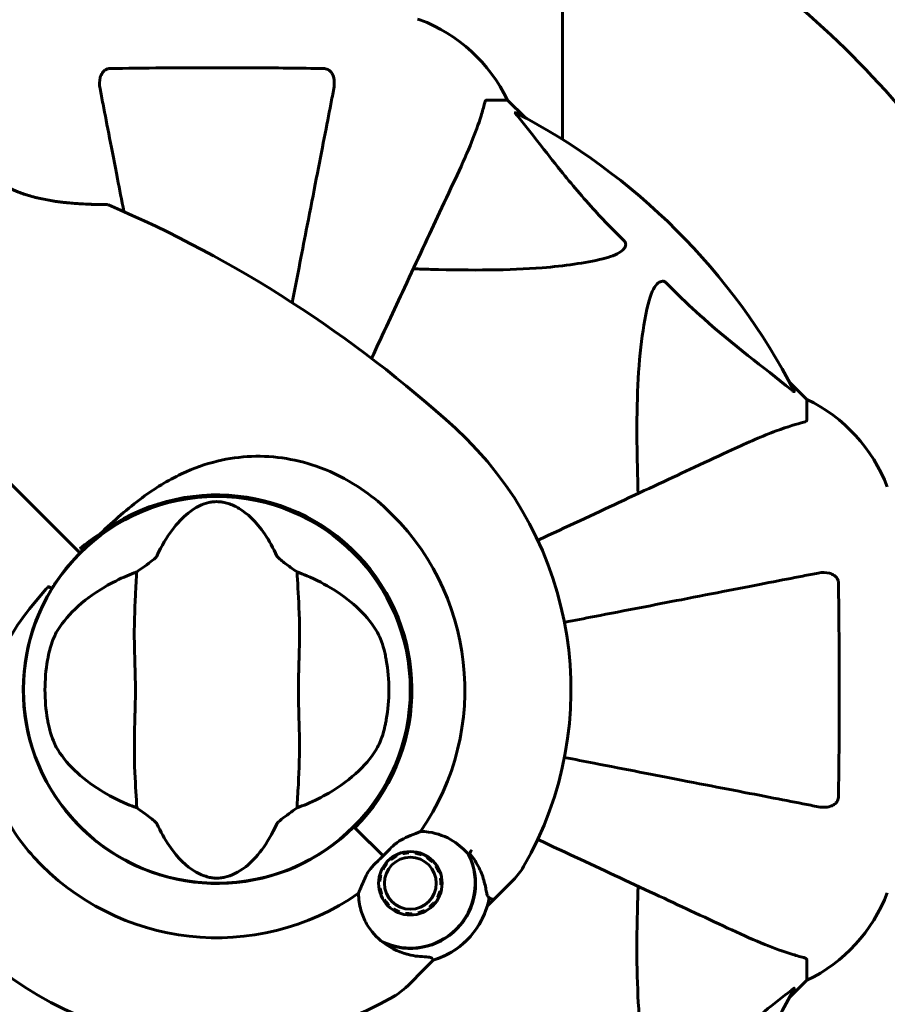
# Model space of a CAD drawing. Units: millimetres. Extents: x 3205 to 17337, y 2516 to 18699.
# Drawn here: x 13539 to 13674, y 8287 to 8440 of the extents above; entities that cross this region are included whole.
import ezdxf

# ---------------------------------------------------------------- set-up
doc = ezdxf.new("R2010")
doc.units = ezdxf.units.MM
doc.header["$LTSCALE"] = 100
doc.layers.add('Widoczne (ISO)', color=7, linetype='Continuous', lineweight=60)
doc.layers.add('Wymiar (ISO)', color=7, linetype='Continuous', lineweight=18, true_color=0x00803f)
doc.styles.add('Tekst etykiety (ISO)', font='tahoma.ttf')
doc.dimstyles.new('Domyślne (ISO)', dxfattribs={"dimscale": 100, "dimtxt": 3.5, "dimasz": 2.5, "dimexe": 3.175, "dimexo": 0, "dimgap": 0.762, "dimtad": 1, "dimtoh": 1, "dimdec": 0, "dimrnd": 1e-08, "dimzin": 0, "dimtxsty": 'Tekst etykiety (ISO)', "dimcen": 0.09, "dimdle": 10, "dimclrd": 256, "dimclre": 256, "dimclrt": 256, "dimadec": 0, "dimazin": 0, "dimtfac": 0.714286, "dimtdec": 0, "dimtmove": 0, "dimatfit": 3, "dimfxl": 1, "dimtolj": 1, "dimtzin": 0, "dimlwd": -1, "dimlwe": -1, "dimarcsym": 0})

# ---------------------------------------------------------------- blocks, each defined once
blk = doc.blocks.new('*D6')
at = {"layer": 'Defpoints', "color": 0, "transparency": 16777216}
for p in [(9684.45, 13365.77), (10334.46, 3767.49), (17019.65, 3767.49)]:
    blk.add_point(p, dxfattribs=at)
at = {"layer": 'Wymiar (ISO)', "transparency": 16777216}
for p, q in [((9684.45, 13365.77), (17337.15, 13365.77)), ((17019.65, 13115.77), (17019.65, 4017.49)), ((10334.46, 3767.49), (17337.15, 3767.49))]:
    blk.add_line(p, q, dxfattribs=at)
for points in [[(16977.98, 13115.77), (17061.31, 13115.77), (17019.65, 13365.77)], [(16977.98, 4017.49), (17061.31, 4017.49), (17019.65, 3767.49)]]:
    blk.add_solid(points, dxfattribs=at)
at = {"layer": 'Wymiar (ISO)', "transparency": 16777216, "insert": (16577.46, 8566.63), "char_height": 350, "attachment_point": 2, "rotation": 90, "style": 'Tekst etykiety (ISO)'}
blk.add_mtext('\\A1;9598', dxfattribs=at)
blk = doc.blocks.new('*D9')
at = {"layer": 'Defpoints', "color": 0, "transparency": 16777216}
for p in [(5741.05, 8343.12), (14545.43, 8328.12), (14545.43, 2833.89)]:
    blk.add_point(p, dxfattribs=at)
at = {"layer": 'Wymiar (ISO)', "transparency": 16777216}
for p, q in [((5741.05, 8343.12), (5741.05, 2516.39)), ((14545.43, 8328.12), (14545.43, 2516.39)), ((5991.05, 2833.89), (14295.43, 2833.89))]:
    blk.add_line(p, q, dxfattribs=at)
for points in [[(5991.05, 2875.56), (5991.05, 2792.23), (5741.05, 2833.89)], [(14295.43, 2875.56), (14295.43, 2792.23), (14545.43, 2833.89)]]:
    blk.add_solid(points, dxfattribs=at)
at = {"layer": 'Wymiar (ISO)', "transparency": 16777216, "insert": (10143.24, 3276.08), "char_height": 350, "attachment_point": 2, "style": 'Tekst etykiety (ISO)'}
blk.add_mtext('\\A1;8804', dxfattribs=at)

msp = doc.modelspace()

# ---------------------------------------------------------------- linework, layer by layer
at = {"layer": 'Widoczne (ISO)'}
for p, q in [((13623.32, 8503.69), (13623.32, 8421.48)), ((13611.58, 8427.62), (13614.75, 8427.62)), ((13617.49, 8424.87), (13614.75, 8427.62)), ((13614.75, 8427.62), (13617.49, 8424.87)), ((13661.45, 8380.92), (13658.7, 8383.66)), ((13658.7, 8383.66), (13661.45, 8380.92)), ((13661.45, 8377.75), (13661.45, 8380.92)), ((13565.35, 8365.54), (13565.35, 8365.49)), ((13573.55, 8365.49), (13573.55, 8365.54)), ((13587.71, 8359.67), (13587.67, 8359.64)), ((13547.74, 8357.33), (13546.51, 8358.56)), ((13546.51, 8358.56), (13547.74, 8357.33)), ((13548.09, 8356.97), (13547.74, 8357.33)), ((13547.74, 8357.33), (13548.09, 8356.97)), ((13593.47, 8353.84), (13593.5, 8353.88)), ((13539.58, 8339.72), (13539.53, 8339.72)), ((13599.37, 8339.72), (13599.32, 8339.72)), ((13539.53, 8331.52), (13539.58, 8331.52)), ((13599.32, 8331.52), (13599.37, 8331.52)), ((13545.43, 8317.4), (13545.39, 8317.36)), ((13590.95, 8314.11), (13590.8, 8314.26)), ((13595.35, 8309.72), (13590.95, 8314.11)), ((13595.35, 8309.72), (13591.31, 8313.75)), ((13551.19, 8311.56), (13551.23, 8311.6)), ((13597.36, 8309.87), (13597.44, 8309.72)), ((13598.37, 8310.07), (13598.32, 8310.24)), ((13599.35, 8310.4), (13599.36, 8310.23)), ((13600.35, 8310.18), (13600.38, 8310.35)), ((13601.38, 8310.08), (13601.32, 8309.92)), ((13602.21, 8309.47), (13602.3, 8309.61)), ((13595.76, 8308.57), (13595.89, 8308.47)), ((13596.6, 8309.17), (13596.49, 8309.31)), ((13603.11, 8308.96), (13602.98, 8308.84)), ((13603.61, 8308.06), (13603.76, 8308.16)), ((13594.82, 8306.74), (13594.99, 8306.7)), ((13595.35, 8307.63), (13595.19, 8307.71)), ((13604.23, 8307.23), (13604.06, 8307.17)), ((13565.35, 8305.75), (13565.35, 8305.7)), ((13573.55, 8305.7), (13573.55, 8305.75)), ((13594.84, 8305.71), (13594.66, 8305.72)), ((13604.32, 8306.21), (13604.49, 8306.24)), ((13604.55, 8305.2), (13604.38, 8305.21)), ((13612.8, 8303.1), (13615.68, 8305.98)), ((13594.72, 8304.69), (13594.89, 8304.71)), ((13595.15, 8303.75), (13594.99, 8303.68)), ((13604.22, 8304.22), (13604.39, 8304.18)), ((13595.45, 8302.76), (13595.6, 8302.86)), ((13596.23, 8302.08), (13596.11, 8301.96)), ((13603.32, 8302.45), (13603.45, 8302.35)), ((13604.02, 8303.21), (13603.86, 8303.29)), ((13611.58, 8301.88), (13612.8, 8303.1)), ((13596.91, 8301.31), (13597, 8301.45)), ((13597.9, 8301), (13597.83, 8300.84)), ((13598.83, 8300.57), (13598.86, 8300.74)), ((13599.86, 8300.69), (13599.87, 8300.52)), ((13600.89, 8300.68), (13600.84, 8300.85)), ((13601.78, 8301.2), (13601.85, 8301.05)), ((13602.72, 8301.61), (13602.61, 8301.75)), ((13603.19, 8293.48), (13601.96, 8292.26)), ((13661.45, 8293.48), (13661.45, 8290.32)), ((13601.96, 8292.26), (13599.09, 8289.38)), ((13658.7, 8287.57), (13661.45, 8290.32)), ((13661.45, 8290.32), (13658.7, 8287.57))]:
    msp.add_line(p, q, dxfattribs=at)
for centre, radius in [((13569.45, 8335.62), 30.15), ((13599.61, 8305.46), 4.95), ((13599.61, 8305.46), 4.05)]:
    msp.add_circle(centre, radius, dxfattribs=at)
for centre, radius, start, end in [((13600.75, 8439.21), 1, 69.1867, 90), ((13600.75, 8439.21), 1, 69.1867, 90), ((13592.22, 8416.78), 25, 25.6956, 69.1867), ((13592.22, 8416.78), 25, 25.6956, 69.1867), ((13569.45, 8335.62), 101.36, 27.3738, 62.6262), ((13552.36, 8410.8), 0.5, 66.7412, 89.778), ((13475.92, 8232.97), 194.07, 47.662, 66.7412), ((13650.61, 8358.39), 25, 20.8133, 64.3044), ((13650.61, 8358.39), 25, 20.8133, 64.3044), ((13569.45, 8335.62), 55.2, 330.0482, 47.662), ((13569.45, 8335.62), 30.2, 315, 135), ((13569.45, 8335.62), 30.41, 315, 126.7901), ((13569.45, 8335.62), 38.66, 325.161, 47.662), ((13569.45, 8335.62), 30.2, 135, 135.8934), ((13569.45, 8335.62), 30.2, 148.387, 315), ((13569.45, 8335.62), 26.81, 170.0493, 189.9507), ((13569.45, 8335.62), 26.81, 350.0493, 9.9507), ((13569.45, 8335.62), 38.66, 222.338, 304.839), ((13599.61, 8305.46), 10.11, 244.0409, 25.9591), ((13599.61, 8305.46), 10.17, 245.6097, 26.1603), ((13569.45, 8335.62), 46.93, 326.7502, 327.8557), ((13608.61, 8313.05), 10, 315, 330.0482), ((13650.61, 8312.85), 25, 295.6956, 339.1867), ((13650.61, 8312.85), 25, 295.6956, 339.1867), ((13599.61, 8305.46), 12.5, 286.6424, 349.6349), ((13599.61, 8305.46), 12.5, 286.6424, 343.3576), ((13569.45, 8335.62), 55.2, 222.338, 299.9518), ((13592.01, 8296.45), 10, 299.9518, 315), ((13569.45, 8335.62), 101.36, 297.3738, 332.6262)]:
    msp.add_arc(centre, radius, start, end, dxfattribs=at)
for points, knots in [([(13638.54, 8457.38), (13640.11, 8456.49), (13641.68, 8455.56), (13650.22, 8450.26), (13656.87, 8445.28), (13669.03, 8434.36), (13674.56, 8428.42), (13683.92, 8416.55), (13688.17, 8410.22), (13695.7, 8396.62), (13698.97, 8389.36), (13704.23, 8374.32), (13706.22, 8366.54), (13708.4, 8353.51), (13708.97, 8348.27), (13709.25, 8343.12)], [4.328542, 4.328542, 4.328542, 4.328542, 4.864176, 4.864176, 7.296264, 7.296264, 9.728352, 9.728352, 11.988191, 11.988191, 14.248031, 14.248031, 16.50787, 16.50787, 18.025448, 18.025448, 18.025448, 18.025448]), ([(13551.22, 8429.39), (13551.1, 8430), (13551.12, 8430.6), (13551.33, 8431.4), (13551.44, 8431.66), (13551.68, 8432.01), (13551.79, 8432.14), (13552.03, 8432.32), (13552.14, 8432.39), (13552.33, 8432.46), (13552.4, 8432.48), (13552.54, 8432.51), (13552.62, 8432.52), (13552.69, 8432.52)], [0, 0, 0, 0, 0.2316755, 0.2316755, 0.3642878, 0.3642878, 0.4481993, 0.4481993, 0.5091909, 0.5091909, 0.5443069, 0.5443069, 0.5810898, 0.5810898, 0.5810898, 0.5810898]), ([(13552.69, 8432.52), (13555.36, 8432.57), (13558.14, 8432.6), (13565.46, 8432.66), (13570.04, 8432.67), (13578.57, 8432.63), (13582.49, 8432.59), (13586.21, 8432.52)], [-3.948618, -3.948618, -3.948618, -3.948618, -3.078035, -3.078035, -1.710872, -1.710872, -0.498651, -0.498651, -0.498651, -0.498651]), ([(13586.21, 8432.52), (13586.33, 8432.51), (13586.46, 8432.49), (13586.7, 8432.41), (13586.81, 8432.36), (13587.02, 8432.21), (13587.12, 8432.11), (13587.34, 8431.85), (13587.44, 8431.67), (13587.64, 8431.2), (13587.72, 8430.87), (13587.77, 8430.13), (13587.75, 8429.75), (13587.67, 8429.39)], [0, 0, 0, 0, 0.0405527, 0.0405527, 0.0770027, 0.0770027, 0.1196644, 0.1196644, 0.1860906, 0.1860906, 0.2931262, 0.2931262, 0.4025768, 0.4025768, 0.4025768, 0.4025768]), ([(13551.22, 8429.39), (13551.37, 8428.64), (13551.52, 8427.83), (13552, 8425.39), (13552.34, 8423.63), (13553.09, 8419.75), (13553.51, 8417.62), (13554.27, 8413.71), (13554.6, 8412), (13554.95, 8410.22)], [0.494658, 0.494658, 0.494658, 0.494658, 1.116027, 1.116027, 2.232055, 2.232055, 3.348082, 3.348082, 4.144817, 4.144817, 4.144817, 4.144817]), ([(13581.19, 8396.01), (13582.02, 8400.3), (13582.8, 8404.33), (13583.52, 8408.03), (13584.03, 8410.61), (13584.5, 8413.05), (13585.39, 8417.62), (13585.8, 8419.74), (13586.56, 8423.63), (13586.9, 8425.39), (13587.37, 8427.83), (13587.53, 8428.64), (13587.67, 8429.39)], [2.867497, 2.867497, 2.867497, 2.867497, 4.465509, 4.465509, 4.465509, 5.581887, 5.581887, 6.698264, 6.698264, 7.814641, 7.814641, 8.436361, 8.436361, 8.436361, 8.436361]), ([(13606.89, 8415.92), (13607.74, 8417.73), (13608.51, 8419.45), (13609.75, 8422.52), (13610.24, 8423.89), (13610.85, 8425.84), (13611.04, 8426.51), (13611.19, 8427.11)], [-2.92386, -2.92386, -2.92386, -2.92386, -1.830399, -1.830399, -0.841636, -0.841636, -0.273628, -0.273628, -0.273628, -0.273628]), ([(13611.58, 8427.62), (13611.5, 8427.62), (13611.44, 8427.59), (13611.31, 8427.46), (13611.25, 8427.32), (13611.19, 8427.11)], [0, 0, 0, 0, 0.0651008, 0.0651008, 0.1767336, 0.1767336, 0.1767336, 0.1767336]), ([(13616.27, 8425.19), (13616.26, 8425.2), (13616.25, 8425.2), (13616.15, 8425.33), (13616.06, 8425.45), (13615.98, 8425.59), (13615.96, 8425.62), (13615.97, 8425.66), (13616, 8425.66), (13616.04, 8425.64), (13616.05, 8425.64), (13616.05, 8425.63)], [0.8751293, 0.8751293, 0.8751293, 0.8751293, 0.8786792, 0.8786792, 0.9337906, 0.9337906, 0.9692974, 0.9692974, 1.0016433, 1.0016433, 1.0082698, 1.0082698, 1.0082698, 1.0082698]), ([(13616.27, 8425.19), (13618.43, 8422.51), (13620.67, 8419.56), (13624.73, 8414.54), (13626.5, 8412.43), (13629.91, 8408.7), (13631.39, 8407.18), (13632.93, 8405.68)], [-3.381682, -3.381682, -3.381682, -3.381682, -2.051079, -2.051079, -1.136838, -1.136838, -0.473976, -0.473976, -0.473976, -0.473976]), ([(13552.36, 8411.3), (13552.36, 8411.3), (13552.33, 8411.31), (13552.2, 8411.31), (13552.1, 8411.31), (13551.83, 8411.31), (13551.66, 8411.31), (13551.24, 8411.32), (13550.98, 8411.32), (13550.38, 8411.33), (13550.02, 8411.34), (13549.19, 8411.38), (13548.7, 8411.4), (13547.6, 8411.46), (13546.98, 8411.51), (13545.63, 8411.64), (13544.89, 8411.73), (13543.75, 8411.9), (13543.37, 8411.96), (13542.62, 8412.1), (13542.26, 8412.17), (13541.2, 8412.41), (13540.49, 8412.59), (13539.21, 8413), (13538.63, 8413.2), (13537.57, 8413.64), (13537.08, 8413.87), (13536.16, 8414.33), (13535.74, 8414.57), (13534.95, 8415.05), (13534.58, 8415.3), (13533.87, 8415.81), (13533.54, 8416.06), (13532.91, 8416.58), (13532.62, 8416.83), (13532.08, 8417.33), (13531.83, 8417.57), (13531.39, 8418.02), (13531.2, 8418.22), (13530.87, 8418.58), (13530.73, 8418.73), (13530.54, 8418.95), (13530.47, 8419.03), (13530.38, 8419.13), (13530.36, 8419.16), (13530.36, 8419.16)], [-5.135325, -5.135325, -5.135325, -5.135325, -5.01869, -5.01869, -4.899461, -4.899461, -4.77145, -4.77145, -4.630815, -4.630815, -4.470475, -4.470475, -4.284616, -4.284616, -4.07056, -4.07056, -3.834097, -3.834097, -3.716513, -3.716513, -3.603757, -3.603757, -3.391802, -3.391802, -3.211601, -3.211601, -3.051451, -3.051451, -2.903662, -2.903662, -2.75807, -2.75807, -2.610572, -2.610572, -2.457406, -2.457406, -2.297033, -2.297033, -2.133025, -2.133025, -1.965731, -1.965731, -1.82289, -1.82289, -1.680048, -1.680048, -1.680048, -1.680048]), ([(13530.36, 8419.16), (13530.36, 8419.16), (13530.39, 8419.12), (13530.51, 8418.99), (13530.6, 8418.88), (13530.84, 8418.61), (13530.99, 8418.44), (13531.36, 8418.05), (13531.57, 8417.83), (13532.05, 8417.36), (13532.32, 8417.1), (13532.91, 8416.58), (13533.24, 8416.31), (13533.92, 8415.77), (13534.28, 8415.51), (13535.03, 8415), (13535.42, 8414.76), (13536.25, 8414.29), (13536.67, 8414.07), (13537.57, 8413.64), (13538.04, 8413.44), (13539.04, 8413.06), (13539.57, 8412.88), (13540.72, 8412.54), (13541.33, 8412.38), (13542.63, 8412.09), (13543.32, 8411.96), (13544.75, 8411.74), (13545.49, 8411.65), (13546.57, 8411.55), (13546.92, 8411.52), (13547.59, 8411.47), (13547.91, 8411.45), (13548.81, 8411.39), (13549.36, 8411.37), (13550.28, 8411.34), (13550.67, 8411.33), (13551.29, 8411.31), (13551.53, 8411.31), (13551.91, 8411.31), (13552.06, 8411.31), (13552.29, 8411.31), (13552.36, 8411.3), (13552.36, 8411.3)], [-1.680048, -1.680048, -1.680048, -1.680048, -1.516036, -1.516036, -1.349931, -1.349931, -1.182492, -1.182492, -1.016732, -1.016732, -0.853593, -0.853593, -0.695436, -0.695436, -0.544543, -0.544543, -0.397581, -0.397581, -0.252375, -0.252375, -0.10089, -0.10089, 0.063714, 0.063714, 0.249174, 0.249174, 0.460411, 0.460411, 0.696489, 0.696489, 0.814568, 0.814568, 0.928117, 0.928117, 1.142095, 1.142095, 1.321936, 1.321936, 1.474461, 1.474461, 1.607979, 1.607979, 1.77459, 1.77459, 1.77459, 1.77459]), ([(13593.56, 8387.32), (13595.36, 8391.19), (13597.08, 8394.87), (13600.71, 8402.65), (13602.55, 8406.6), (13604.16, 8410.06), (13605.15, 8412.19), (13606.07, 8414.14), (13606.89, 8415.92)], [2.519558, 2.519558, 2.519558, 2.519558, 4.11178, 4.11178, 6.128315, 6.128315, 6.128315, 7.369492, 7.369492, 7.369492, 7.369492]), ([(13632.93, 8405.68), (13632.93, 8405.68), (13632.94, 8405.67), (13632.99, 8405.61), (13633.03, 8405.56), (13633.1, 8405.45), (13633.13, 8405.4), (13633.18, 8405.25), (13633.19, 8405.17), (13633.19, 8404.94), (13633.14, 8404.81), (13633, 8404.53), (13632.89, 8404.39), (13632.77, 8404.27), (13632.33, 8403.83), (13631.55, 8403.4), (13630.14, 8402.98), (13629.88, 8402.92), (13629.62, 8402.85)], [3.5334714, 3.5334714, 3.5334714, 3.5334714, 3.5360525, 3.5360525, 3.5562458, 3.5562458, 3.5793269, 3.5793269, 3.6167663, 3.6167663, 3.6956214, 3.6956214, 3.804605, 3.804605, 3.804605, 4.1935737, 4.1935737, 4.2774028, 4.2774028, 4.2774028, 4.2774028]), ([(13629.62, 8402.85), (13626.78, 8402.19), (13623.63, 8401.74), (13615.02, 8401.05), (13609.22, 8401.04), (13601.89, 8401.23), (13600.99, 8401.26), (13600.07, 8401.29)], [-5.840535, -5.840535, -5.840535, -5.840535, -4.312329, -4.312329, -2.041689, -2.041689, -1.725445, -1.725445, -1.725445, -1.725445]), ([(13636.68, 8395.79), (13637.05, 8397.36), (13637.56, 8398.4), (13638.1, 8398.94), (13638.32, 8399.15), (13638.54, 8399.29), (13638.85, 8399.36), (13638.96, 8399.37), (13639.15, 8399.33), (13639.22, 8399.31), (13639.35, 8399.24), (13639.4, 8399.2), (13639.47, 8399.13), (13639.49, 8399.12), (13639.51, 8399.1)], [4.2161666, 4.2161666, 4.2161666, 4.2161666, 4.692072, 4.692072, 4.692072, 4.8854145, 4.8854145, 4.96663, 4.96663, 5.010038, 5.010038, 5.039388, 5.039388, 5.0498949, 5.0498949, 5.0498949, 5.0498949]), ([(13639.51, 8399.1), (13639.92, 8398.68), (13640.33, 8398.27), (13642.28, 8396.32), (13643.81, 8394.89), (13649.98, 8389.4), (13654.55, 8386.04), (13659.02, 8382.44)], [-3.292921, -3.292921, -3.292921, -3.292921, -3.092582, -3.092582, -2.344532, -2.344532, -0.096806, -0.096806, -0.096806, -0.096806]), ([(13635.12, 8366.24), (13635.06, 8368.22), (13635.01, 8370.14), (13634.86, 8378.38), (13634.98, 8384.07), (13635.82, 8391.42), (13636.19, 8393.66), (13636.68, 8395.79)], [-7.441453, -7.441453, -7.441453, -7.441453, -6.631063, -6.631063, -3.871284, -3.871284, -2.578772, -2.578772, -2.578772, -2.578772]), ([(13659.46, 8382.22), (13659.48, 8382.18), (13659.49, 8382.16), (13659.47, 8382.13), (13659.44, 8382.14), (13659.35, 8382.18), (13659.29, 8382.23), (13659.16, 8382.33), (13659.09, 8382.38), (13659.02, 8382.44)], [0.66790836, 0.66790836, 0.66790836, 0.66790836, 0.68756319, 0.68756319, 0.70698655, 0.70698655, 0.72910654, 0.72910654, 0.74763999, 0.74763999, 0.74763999, 0.74763999]), ([(13660.94, 8377.36), (13659.91, 8377.09), (13658.51, 8376.69), (13654.56, 8375.23), (13652.23, 8374.22), (13649.75, 8373.06)], [-2.891193, -2.891193, -2.891193, -2.891193, -1.528317, -1.528317, 0, 0, 0, 0]), ([(13660.94, 8377.36), (13661.1, 8377.41), (13661.24, 8377.45), (13661.41, 8377.58), (13661.45, 8377.65), (13661.45, 8377.75)], [0, 0, 0, 0, 0.1541752, 0.1541752, 0.2866473, 0.2866473, 0.2866473, 0.2866473]), ([(13649.75, 8373.06), (13647.97, 8372.24), (13646.02, 8371.32), (13643.89, 8370.33), (13640.43, 8368.72), (13636.48, 8366.88), (13628.21, 8363.02), (13623.96, 8361.04), (13619.48, 8358.95)], [4.887142, 4.887142, 4.887142, 4.887142, 6.128309, 6.128309, 6.128309, 8.145415, 8.145415, 9.965002, 9.965002, 9.965002, 9.965002]), ([(13551.24, 8359.97), (13553.39, 8361.99), (13555.55, 8363.92), (13559.76, 8367.04), (13561.77, 8368.29), (13567.67, 8371.08), (13571.35, 8371.9), (13578.48, 8372.17), (13582.11, 8371.56), (13587.61, 8369.52), (13589.56, 8368.53), (13592.85, 8366.41), (13594.21, 8365.35), (13595.49, 8364.2)], [0.437394, 0.437394, 0.437394, 0.437394, 1.335665, 1.335665, 2.108644, 2.108644, 3.44936, 3.44936, 4.840595, 4.840595, 5.656639, 5.656639, 6.296646, 6.296646, 6.296646, 6.296646]), ([(13560.08, 8356.49), (13561.58, 8359.71), (13563.27, 8361.86), (13566.12, 8364.11), (13567.23, 8364.61), (13568.44, 8364.89), (13568.66, 8364.92), (13569.04, 8364.96), (13569.21, 8364.97), (13569.55, 8364.98), (13569.7, 8364.97), (13570.04, 8364.95), (13570.22, 8364.92), (13570.66, 8364.85), (13570.93, 8364.78), (13571.74, 8364.52), (13572.33, 8364.26), (13574.13, 8363.16), (13575.52, 8361.94), (13577.6, 8358.87), (13578.23, 8357.74), (13578.81, 8356.49)], [0.206777, 0.206777, 0.206777, 0.206777, 1.765843, 1.765843, 2.836318, 2.836318, 3.102384, 3.102384, 3.308115, 3.308115, 3.490318, 3.490318, 3.717936, 3.717936, 4.112889, 4.112889, 4.940235, 4.940235, 6.583199, 6.583199, 7.390591, 7.390591, 7.390591, 7.390591]), ([(13551.24, 8359.97), (13550.15, 8359.27), (13549.1, 8358.5), (13548.1, 8357.67), (13548.09, 8357.67), (13548.08, 8357.66)], [2.9230718, 2.9230718, 2.9230718, 2.9230718, 3.1347187, 3.1347187, 3.136385, 3.136385, 3.136385, 3.136385]), ([(13543.73, 8351.45), (13543.9, 8351.72), (13544.07, 8351.99), (13545.28, 8353.82), (13546.46, 8355.3), (13547.76, 8356.64)], [8.9921845, 8.9921845, 8.9921845, 8.9921845, 9.0889572, 9.0889572, 9.6578931, 9.6578931, 9.6578931, 9.6578931]), ([(13556.94, 8354.02), (13557.33, 8354.28), (13557.75, 8354.58), (13558.63, 8355.22), (13559.05, 8355.54), (13559.58, 8355.96), (13559.75, 8356.11), (13559.93, 8356.28), (13559.98, 8356.34), (13560.05, 8356.43), (13560.07, 8356.46), (13560.08, 8356.49)], [0.0301438, 0.0301438, 0.0301438, 0.0301438, 0.2023187, 0.2023187, 0.3866192, 0.3866192, 0.4998078, 0.4998078, 0.5509934, 0.5509934, 0.5793275, 0.5793275, 0.5793275, 0.5793275]), ([(13578.81, 8356.49), (13578.83, 8356.46), (13578.85, 8356.42), (13578.91, 8356.34), (13578.96, 8356.3), (13579.08, 8356.17), (13579.18, 8356.08), (13579.46, 8355.85), (13579.69, 8355.66), (13580.58, 8354.98), (13581.31, 8354.46), (13581.95, 8354.02)], [0, 0, 0, 0, 0.0151508, 0.0151508, 0.033742, 0.033742, 0.0697851, 0.0697851, 0.143535, 0.143535, 0.3191937, 0.3191937, 0.3191937, 0.3191937]), ([(13556.94, 8354.02), (13556.9, 8352.96), (13556.82, 8351.74), (13556.62, 8348.06), (13556.54, 8345.46), (13556.6, 8341.76), (13556.66, 8340.01), (13556.75, 8336.33), (13556.75, 8334.74), (13556.69, 8332.23), (13556.66, 8331.38), (13556.56, 8328.03), (13556.55, 8325.3), (13556.75, 8320.62), (13556.89, 8318.74), (13556.94, 8317.22)], [-8.670723, -8.670723, -8.670723, -8.670723, -7.629846, -7.629846, -5.858386, -5.858386, -5.058101, -5.058101, -4.413951, -4.413951, -4.068779, -4.068779, -3.024201, -3.024201, -2.152299, -2.152299, -2.152299, -2.152299]), ([(13581.95, 8317.22), (13581.99, 8318.28), (13582.07, 8319.5), (13582.27, 8323.17), (13582.36, 8325.77), (13582.3, 8329.47), (13582.23, 8331.23), (13582.15, 8334.9), (13582.15, 8336.49), (13582.21, 8339), (13582.24, 8339.86), (13582.34, 8343.2), (13582.35, 8345.93), (13582.15, 8350.62), (13582.01, 8352.49), (13581.95, 8354.02)], [-8.670723, -8.670723, -8.670723, -8.670723, -7.629846, -7.629846, -5.858386, -5.858386, -5.058101, -5.058101, -4.413951, -4.413951, -4.068779, -4.068779, -3.024201, -3.024201, -2.152299, -2.152299, -2.152299, -2.152299]), ([(13544.4, 8344.55), (13545.11, 8345.8), (13546.09, 8347.04), (13548.62, 8349.47), (13550.18, 8350.64), (13553.07, 8352.32), (13554.22, 8352.9), (13555.45, 8353.42)], [0.001121, 0.001121, 0.001121, 0.001121, 0.764369, 0.764369, 1.553549, 1.553549, 2.013862, 2.013862, 2.013862, 2.013862]), ([(13583.45, 8353.42), (13584.96, 8352.78), (13586.36, 8352.05), (13589.16, 8350.31), (13590.5, 8349.26), (13592.84, 8347), (13593.79, 8345.78), (13594.49, 8344.55)], [0.194826, 0.194826, 0.194826, 0.194826, 0.760477, 0.760477, 1.454331, 1.454331, 2.202676, 2.202676, 2.202676, 2.202676]), ([(13663.22, 8353.84), (13662.47, 8353.7), (13661.66, 8353.54), (13659.22, 8353.07), (13657.46, 8352.73), (13653.58, 8351.97), (13651.45, 8351.56), (13646.89, 8350.67), (13644.45, 8350.2), (13641.87, 8349.69), (13637.73, 8348.89), (13633.17, 8348), (13626.77, 8346.76), (13625.22, 8346.46), (13623.63, 8346.15)], [0.494658, 0.494658, 0.494658, 0.494658, 1.116027, 1.116027, 2.232055, 2.232055, 3.348082, 3.348082, 4.464109, 4.464109, 4.464109, 6.253052, 6.253052, 6.814032, 6.814032, 6.814032, 6.814032]), ([(13663.22, 8353.84), (13663.83, 8353.96), (13664.44, 8353.95), (13665.23, 8353.74), (13665.49, 8353.63), (13665.84, 8353.39), (13665.97, 8353.27), (13666.15, 8353.03), (13666.22, 8352.92), (13666.29, 8352.74), (13666.31, 8352.67), (13666.34, 8352.52), (13666.35, 8352.45), (13666.35, 8352.38)], [0, 0, 0, 0, 0.2316755, 0.2316755, 0.3642878, 0.3642878, 0.4481993, 0.4481993, 0.5091909, 0.5091909, 0.5443069, 0.5443069, 0.5810898, 0.5810898, 0.5810898, 0.5810898]), ([(13540.87, 8309.58), (13538.72, 8311.94), (13536.94, 8314.61), (13534.13, 8320.75), (13533.25, 8324.21), (13532.87, 8331.18), (13533.34, 8334.58), (13535.45, 8340.87), (13536.92, 8343.64), (13540.02, 8348.08), (13541.4, 8349.75), (13542.85, 8351.38)], [0.155968, 0.155968, 0.155968, 0.155968, 1.115261, 1.115261, 2.198537, 2.198537, 3.266815, 3.266815, 4.24236, 4.24236, 4.896886, 4.896886, 4.896886, 4.896886]), ([(13543.28, 8351.7), (13543.27, 8351.7), (13543.27, 8351.71), (13543.27, 8351.71), (13543.26, 8351.71), (13543.24, 8351.71), (13543.23, 8351.71), (13543.19, 8351.69), (13543.14, 8351.66), (13543.01, 8351.56), (13542.92, 8351.46), (13542.85, 8351.38), (13542.85, 8351.38), (13542.85, 8351.38)], [-0.6769435, -0.6769435, -0.6769435, -0.6769435, -0.6754271, -0.6754271, -0.6691157, -0.6691157, -0.6591481, -0.6591481, -0.6186601, -0.6186601, -0.5430404, -0.5430404, -0.5428072, -0.5428072, -0.5428072, -0.5428072]), ([(13543.28, 8351.7), (13543.33, 8351.67), (13543.39, 8351.64), (13543.49, 8351.57), (13543.54, 8351.54), (13543.62, 8351.5), (13543.66, 8351.48), (13543.7, 8351.46), (13543.71, 8351.45), (13543.72, 8351.45), (13543.73, 8351.45), (13543.73, 8351.45), (13543.73, 8351.45), (13543.73, 8351.45)], [-0.08051023, -0.08051023, -0.08051023, -0.08051023, -0.06099229, -0.06099229, -0.04146746, -0.04146746, -0.02192661, -0.02192661, -0.01096396, -0.01096396, 0, 0, 0.00031689, 0.00031689, 0.00031689, 0.00031689]), ([(13666.35, 8352.38), (13666.4, 8349.7), (13666.43, 8346.93), (13666.49, 8339.61), (13666.5, 8335.03), (13666.46, 8326.49), (13666.42, 8322.57), (13666.35, 8318.86)], [-3.948618, -3.948618, -3.948618, -3.948618, -3.078035, -3.078035, -1.710872, -1.710872, -0.498651, -0.498651, -0.498651, -0.498651]), ([(13543.04, 8340.25), (13543.06, 8340.39), (13543.09, 8340.53), (13543.15, 8340.87), (13543.2, 8341.07), (13543.33, 8341.67), (13543.44, 8342.05), (13543.69, 8342.9), (13543.84, 8343.33), (13544.14, 8344.04), (13544.27, 8344.32), (13544.4, 8344.55)], [0.0015488, 0.0015488, 0.0015488, 0.0015488, 0.0439954, 0.0439954, 0.1059642, 0.1059642, 0.2312081, 0.2312081, 0.396855, 0.396855, 0.537373, 0.537373, 0.537373, 0.537373]), ([(13594.49, 8344.55), (13594.64, 8344.29), (13594.8, 8343.95), (13595.15, 8343.07), (13595.34, 8342.5), (13595.58, 8341.59), (13595.65, 8341.3), (13595.74, 8340.87), (13595.77, 8340.73), (13595.82, 8340.47), (13595.84, 8340.36), (13595.86, 8340.25)], [0.0009406, 0.0009406, 0.0009406, 0.0009406, 0.1628187, 0.1628187, 0.3680847, 0.3680847, 0.460016, 0.460016, 0.5029793, 0.5029793, 0.5371055, 0.5371055, 0.5371055, 0.5371055]), ([(13544.4, 8326.69), (13544.25, 8326.95), (13544.1, 8327.28), (13543.75, 8328.16), (13543.56, 8328.74), (13543.32, 8329.64), (13543.25, 8329.93), (13543.15, 8330.37), (13543.13, 8330.51), (13543.08, 8330.76), (13543.06, 8330.87), (13543.04, 8330.98)], [0.0009407, 0.0009407, 0.0009407, 0.0009407, 0.1628187, 0.1628187, 0.3680848, 0.3680848, 0.460016, 0.460016, 0.5029794, 0.5029794, 0.5371056, 0.5371056, 0.5371056, 0.5371056]), ([(13595.86, 8330.98), (13595.83, 8330.84), (13595.81, 8330.71), (13595.74, 8330.37), (13595.7, 8330.17), (13595.56, 8329.57), (13595.46, 8329.18), (13595.21, 8328.34), (13595.05, 8327.9), (13594.76, 8327.2), (13594.62, 8326.92), (13594.49, 8326.69)], [0.0015489, 0.0015489, 0.0015489, 0.0015489, 0.0439954, 0.0439954, 0.1059641, 0.1059641, 0.2312079, 0.2312079, 0.3968548, 0.3968548, 0.5373731, 0.5373731, 0.5373731, 0.5373731]), ([(13555.45, 8317.81), (13553.93, 8318.45), (13552.54, 8319.18), (13549.73, 8320.93), (13548.39, 8321.98), (13546.06, 8324.24), (13545.1, 8325.46), (13544.4, 8326.69)], [0.194826, 0.194826, 0.194826, 0.194826, 0.760477, 0.760477, 1.454331, 1.454331, 2.202676, 2.202676, 2.202676, 2.202676]), ([(13594.49, 8326.69), (13593.78, 8325.44), (13592.81, 8324.2), (13590.28, 8321.77), (13588.72, 8320.59), (13585.83, 8318.91), (13584.68, 8318.33), (13583.45, 8317.81)], [0.001121, 0.001121, 0.001121, 0.001121, 0.764369, 0.764369, 1.553549, 1.553549, 2.013862, 2.013862, 2.013862, 2.013862]), ([(13623.63, 8325.09), (13625.22, 8324.78), (13626.77, 8324.48), (13633.16, 8323.23), (13637.72, 8322.35), (13641.86, 8321.54), (13644.44, 8321.04), (13646.88, 8320.57), (13651.45, 8319.68), (13653.57, 8319.27), (13657.46, 8318.51), (13659.22, 8318.17), (13661.66, 8317.69), (13662.47, 8317.54), (13663.22, 8317.39)], [2.116985, 2.116985, 2.116985, 2.116985, 2.677464, 2.677464, 4.465509, 4.465509, 4.465509, 5.581887, 5.581887, 6.698264, 6.698264, 7.814641, 7.814641, 8.436361, 8.436361, 8.436361, 8.436361]), ([(13666.35, 8318.86), (13666.34, 8318.73), (13666.32, 8318.61), (13666.24, 8318.37), (13666.19, 8318.26), (13666.04, 8318.05), (13665.94, 8317.95), (13665.68, 8317.73), (13665.5, 8317.62), (13665.03, 8317.43), (13664.7, 8317.35), (13663.96, 8317.29), (13663.58, 8317.32), (13663.22, 8317.39)], [0, 0, 0, 0, 0.0405527, 0.0405527, 0.0770027, 0.0770027, 0.1196644, 0.1196644, 0.1860906, 0.1860906, 0.2931262, 0.2931262, 0.4025768, 0.4025768, 0.4025768, 0.4025768]), ([(13560.08, 8314.75), (13560.07, 8314.78), (13560.04, 8314.81), (13559.98, 8314.89), (13559.94, 8314.94), (13559.81, 8315.06), (13559.72, 8315.15), (13559.44, 8315.39), (13559.2, 8315.57), (13558.31, 8316.25), (13557.59, 8316.78), (13556.94, 8317.22)], [0, 0, 0, 0, 0.0151508, 0.0151508, 0.033742, 0.033742, 0.0697851, 0.0697851, 0.143535, 0.143535, 0.3191937, 0.3191937, 0.3191937, 0.3191937]), ([(13581.95, 8317.22), (13581.57, 8316.95), (13581.15, 8316.65), (13580.27, 8316.01), (13579.85, 8315.7), (13579.32, 8315.27), (13579.15, 8315.13), (13578.97, 8314.95), (13578.91, 8314.89), (13578.84, 8314.8), (13578.82, 8314.77), (13578.81, 8314.75)], [0.0301438, 0.0301438, 0.0301438, 0.0301438, 0.2023187, 0.2023187, 0.3866192, 0.3866192, 0.4998078, 0.4998078, 0.5509934, 0.5509934, 0.5793275, 0.5793275, 0.5793275, 0.5793275]), ([(13578.81, 8314.75), (13577.31, 8311.52), (13575.62, 8309.38), (13572.78, 8307.13), (13571.67, 8306.63), (13570.46, 8306.35), (13570.23, 8306.31), (13569.86, 8306.27), (13569.69, 8306.26), (13569.35, 8306.26), (13569.19, 8306.26), (13568.85, 8306.29), (13568.68, 8306.31), (13568.24, 8306.39), (13567.97, 8306.46), (13567.15, 8306.71), (13566.57, 8306.97), (13564.76, 8308.07), (13563.37, 8309.3), (13561.3, 8312.36), (13560.67, 8313.5), (13560.08, 8314.75)], [0.206777, 0.206777, 0.206777, 0.206777, 1.765843, 1.765843, 2.836318, 2.836318, 3.102384, 3.102384, 3.308115, 3.308115, 3.490318, 3.490318, 3.717936, 3.717936, 4.112889, 4.112889, 4.940235, 4.940235, 6.583199, 6.583199, 7.390591, 7.390591, 7.390591, 7.390591]), ([(13598.14, 8312.2), (13598.67, 8312.48), (13599.17, 8312.71), (13600.2, 8313.15), (13600.72, 8313.35), (13601.18, 8313.53)], [0, 0, 0, 0, 0.2028161, 0.2028161, 0.4461333, 0.4461333, 0.4461333, 0.4461333]), ([(13601.18, 8313.53), (13601.61, 8313.53), (13602.04, 8313.5), (13603.87, 8313.24), (13605.18, 8312.75), (13607.23, 8311.45), (13608.04, 8310.73), (13608.7, 8309.89)], [-2.553905, -2.553905, -2.553905, -2.553905, -2.410923, -2.410923, -1.933986, -1.933986, -1.54469, -1.54469, -1.54469, -1.54469]), ([(13595.35, 8309.72), (13595.56, 8309.93), (13595.74, 8310.12), (13596.23, 8310.62), (13596.55, 8310.95), (13597.1, 8311.45), (13597.32, 8311.64), (13597.74, 8311.96), (13597.95, 8312.1), (13598.14, 8312.2)], [0, 0, 0, 0, 0.0892681, 0.0892681, 0.2434802, 0.2434802, 0.344433, 0.344433, 0.4329441, 0.4329441, 0.4329441, 0.4329441]), ([(13619.48, 8312.29), (13624, 8310.18), (13628.28, 8308.18), (13636.57, 8304.32), (13640.51, 8302.48), (13643.97, 8300.87), (13646.07, 8299.89), (13647.99, 8298.99), (13649.75, 8298.17)], [2.26257, 2.26257, 2.26257, 2.26257, 4.09795, 4.09795, 6.113906, 6.113906, 6.113906, 7.34072, 7.34072, 7.34072, 7.34072]), ([(13592.86, 8306.92), (13592.95, 8307.09), (13593.11, 8307.35), (13593.73, 8308.12), (13594.11, 8308.51), (13594.63, 8309.02), (13594.79, 8309.18), (13595.08, 8309.46), (13595.21, 8309.58), (13595.35, 8309.72)], [0, 0, 0, 0, 0.0649331, 0.0649331, 0.1383366, 0.1383366, 0.1704192, 0.1704192, 0.1962839, 0.1962839, 0.1962839, 0.1962839]), ([(13608.85, 8310.13), (13609.1, 8309.83), (13609.33, 8309.52), (13609.78, 8308.85), (13610, 8308.48), (13610.38, 8307.75), (13610.55, 8307.39), (13610.84, 8306.67), (13610.96, 8306.31), (13611.16, 8305.61), (13611.24, 8305.27), (13611.31, 8304.94)], [0.0242688, 0.0242688, 0.0242688, 0.0242688, 0.1751235, 0.1751235, 0.3502469, 0.3502469, 0.5253704, 0.5253704, 0.7004938, 0.7004938, 0.8756173, 0.8756173, 0.8756173, 0.8756173]), ([(13591.53, 8303.89), (13591.68, 8304.24), (13591.83, 8304.64), (13592.24, 8305.63), (13592.51, 8306.26), (13592.86, 8306.92)], [0.0001663, 0.0001663, 0.0001663, 0.0001663, 0.190884, 0.190884, 0.4484016, 0.4484016, 0.4484016, 0.4484016]), ([(13611.31, 8304.94), (13611.34, 8304.77), (13611.37, 8304.62), (13611.42, 8304.33), (13611.45, 8304.2), (13611.5, 8303.96), (13611.53, 8303.85), (13611.59, 8303.66), (13611.63, 8303.57), (13611.72, 8303.39), (13611.78, 8303.28), (13611.92, 8303.2)], [0, 0, 0, 0, 0.0831461, 0.0831461, 0.1662923, 0.1662923, 0.2494384, 0.2494384, 0.3325845, 0.3325845, 0.4157306, 0.4157306, 0.4157306, 0.4157306]), ([(13636.68, 8275.45), (13636.02, 8278.29), (13635.57, 8281.43), (13634.88, 8290.04), (13634.87, 8295.85), (13635.06, 8303.17), (13635.09, 8304.08), (13635.12, 8305)], [-5.840532, -5.840532, -5.840532, -5.840532, -4.31233, -4.31233, -2.04169, -2.04169, -1.725442, -1.725442, -1.725442, -1.725442]), ([(13595.41, 8296.2), (13594.35, 8296.98), (13593.46, 8297.98), (13592.42, 8299.8), (13592.13, 8300.5), (13591.67, 8302.08), (13591.54, 8302.97), (13591.53, 8303.89)], [0, 0, 0, 0, 0.481827, 0.481827, 0.74882, 0.74882, 1.050013, 1.050013, 1.050013, 1.050013]), ([(13611.92, 8303.2), (13611.96, 8303.17), (13611.99, 8303.15), (13612.04, 8303.12), (13612.07, 8303.1), (13612.11, 8303.08), (13612.13, 8303.07), (13612.15, 8303.05), (13612.16, 8303.04), (13612.18, 8303.04), (13612.18, 8303.03), (13612.18, 8303.03)], [-1.2620829, -1.2620829, -1.2620829, -1.2620829, -1.1493558, -1.1493558, -1.0366287, -1.0366287, -0.9239015, -0.9239015, -0.8111744, -0.8111744, -0.6984473, -0.6984473, -0.6984473, -0.6984473]), ([(13612.8, 8303.1), (13612.76, 8303.06), (13612.7, 8303.02), (13612.58, 8302.97), (13612.52, 8302.96), (13612.39, 8302.95), (13612.32, 8302.97), (13612.24, 8303), (13612.21, 8303.02), (13612.18, 8303.03)], [0, 0, 0, 0, 0.01953222, 0.01953222, 0.03906445, 0.03906445, 0.05859667, 0.05859667, 0.06780993, 0.06780993, 0.06780993, 0.06780993]), ([(13649.75, 8298.17), (13651.56, 8297.33), (13653.28, 8296.56), (13656.35, 8295.32), (13657.72, 8294.82), (13659.67, 8294.22), (13660.34, 8294.03), (13660.94, 8293.87)], [-2.923859, -2.923859, -2.923859, -2.923859, -1.830403, -1.830403, -0.841646, -0.841646, -0.273627, -0.273627, -0.273627, -0.273627]), ([(13601.11, 8294.04), (13600.64, 8294.07), (13600.16, 8294.14), (13598.16, 8294.58), (13596.7, 8295.24), (13595.41, 8296.2)], [0.5724832, 0.5724832, 0.5724832, 0.5724832, 0.6422282, 0.6422282, 0.8608733, 0.8608733, 0.8608733, 0.8608733]), ([(13601.11, 8294.04), (13601.61, 8294), (13602.05, 8293.98), (13602.71, 8293.92), (13602.9, 8293.88), (13602.96, 8293.8)], [0, 0, 0, 0, 0.2223532, 0.2223532, 0.4551306, 0.4551306, 0.4551306, 0.4551306]), ([(13661.45, 8293.48), (13661.45, 8293.56), (13661.42, 8293.62), (13661.29, 8293.76), (13661.15, 8293.82), (13660.94, 8293.87)], [0, 0, 0, 0, 0.0651008, 0.0651008, 0.1767336, 0.1767336, 0.1767336, 0.1767336]), ([(13659.02, 8288.8), (13656.34, 8286.63), (13653.39, 8284.39), (13648.37, 8280.34), (13646.26, 8278.56), (13642.53, 8275.15), (13641.01, 8273.67), (13639.51, 8272.14)], [-3.381682, -3.381682, -3.381682, -3.381682, -2.051079, -2.051079, -1.136838, -1.136838, -0.473976, -0.473976, -0.473976, -0.473976]), ([(13659.02, 8288.8), (13659.03, 8288.81), (13659.03, 8288.81), (13659.16, 8288.92), (13659.28, 8289), (13659.42, 8289.09), (13659.45, 8289.1), (13659.49, 8289.09), (13659.49, 8289.07), (13659.47, 8289.03), (13659.47, 8289.02), (13659.46, 8289.01)], [0.8751293, 0.8751293, 0.8751293, 0.8751293, 0.8786792, 0.8786792, 0.9337906, 0.9337906, 0.9692974, 0.9692974, 1.0016433, 1.0016433, 1.0082698, 1.0082698, 1.0082698, 1.0082698])]:
    msp.add_open_spline(points, degree=3, knots=knots, dxfattribs=at)
for points in [[(13546.51, 8358.56), (13541.21, 8363.86), (13535.57, 8369.49), (13529.85, 8375.22)], [(13529.85, 8375.22), (13535.57, 8369.49), (13541.21, 8363.86), (13546.51, 8358.56)], [(13555.45, 8353.42), (13555.93, 8353.63), (13556.43, 8353.83), (13556.94, 8354.02)], [(13581.95, 8354.02), (13582.46, 8353.83), (13582.96, 8353.63), (13583.45, 8353.42)], [(13556.94, 8317.22), (13556.43, 8317.41), (13555.93, 8317.61), (13555.45, 8317.81)], [(13583.45, 8317.81), (13582.96, 8317.61), (13582.46, 8317.41), (13581.95, 8317.22)], [(13603.19, 8293.48), (13603.19, 8293.48), (13603.11, 8293.59), (13602.96, 8293.8)]]:
    msp.add_open_spline(points, degree=3, dxfattribs=at)
for points in [[(13597.44, 8309.72), (13597.02, 8309.44), (13596.6, 8309.17)], [(13599.36, 8310.23), (13598.86, 8310.15), (13598.37, 8310.07)], [(13601.32, 8309.92), (13600.83, 8310.05), (13600.35, 8310.18)], [(13602.98, 8308.84), (13602.59, 8309.15), (13602.21, 8309.47)], [(13595.89, 8308.47), (13595.62, 8308.05), (13595.35, 8307.63)], [(13604.06, 8307.17), (13603.84, 8307.62), (13603.61, 8308.06)], [(13594.99, 8306.7), (13594.91, 8306.2), (13594.84, 8305.71)], [(13604.38, 8305.21), (13604.35, 8305.71), (13604.32, 8306.21)], [(13594.89, 8304.71), (13595.02, 8304.23), (13595.15, 8303.75)], [(13603.86, 8303.29), (13604.04, 8303.76), (13604.22, 8304.22)], [(13595.6, 8302.86), (13595.92, 8302.47), (13596.23, 8302.08)], [(13602.61, 8301.75), (13602.97, 8302.1), (13603.32, 8302.45)], [(13597, 8301.45), (13597.45, 8301.23), (13597.9, 8301)], [(13598.86, 8300.74), (13599.36, 8300.72), (13599.86, 8300.69)], [(13600.84, 8300.85), (13601.31, 8301.03), (13601.78, 8301.2)]]:
    msp.add_rational_spline(points, [1.02873711052, 1.03442078422, 1.02873711052], degree=2, dxfattribs=at)

# ---------------------------------------------------------------- dimensions: what is measured, and where the dimension line sits
at = {"layer": 'Wymiar (ISO)'}
for base, p1, p2, angle, picture, middle in [((17019.65, 3767.49), (9684.45, 13365.77), (10334.46, 3767.49), 90, '*D6', (17019.65, 8566.63)), ((14545.43, 2833.89), (5741.05, 8343.12), (14545.43, 8328.12), 180, '*D9', (10143.24, 2833.89))]:
    dim = msp.add_linear_dim(base=base, p1=p1, p2=p2, angle=angle, dimstyle='Domyślne (ISO)', override={"dimtoh": 0, "dimdec": 0, "dimtp": 0, "dimtm": 0, "dimtdec": 0, "dimtofl": 0, "dimatfit": 1}, dxfattribs=at)
    dim.commit()
    dim.dimension.update_dxf_attribs({"geometry": picture, "text_midpoint": middle, "dimtype": 160})

doc.saveas('drawing.dxf')
